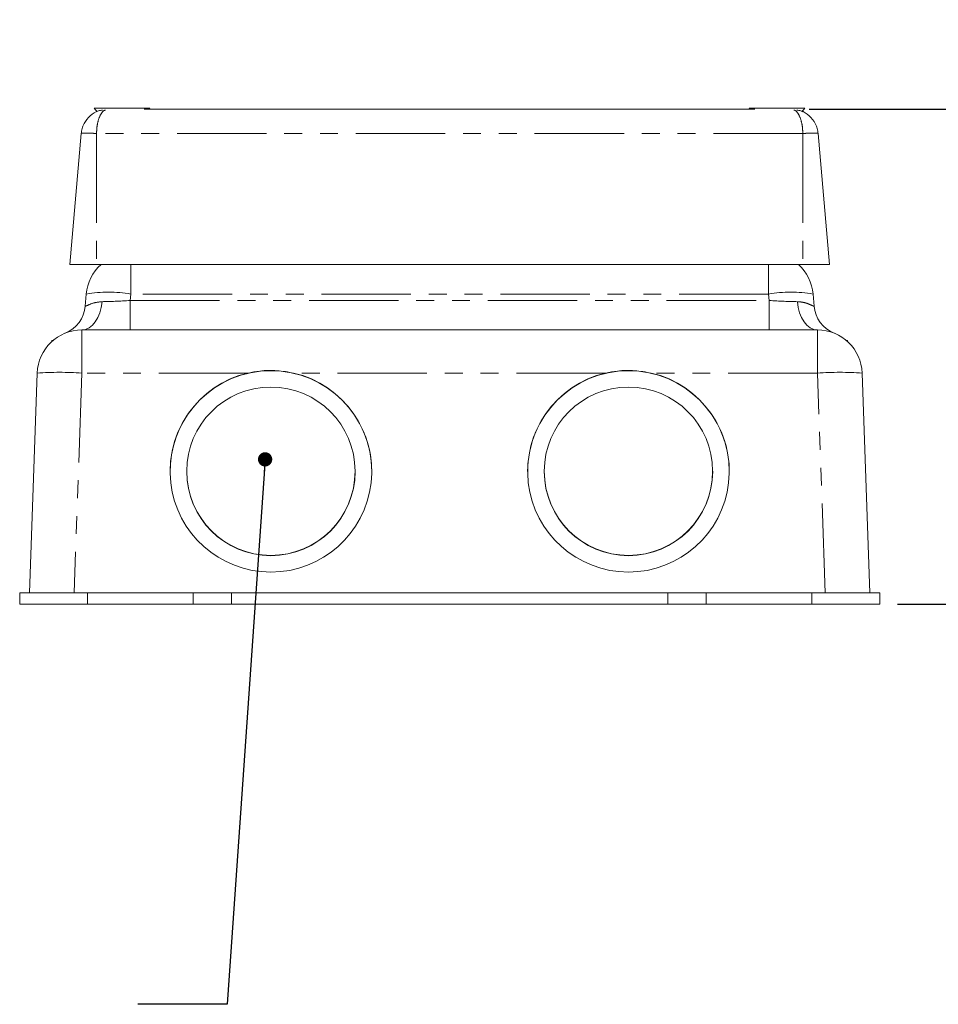
# Model space of a CAD drawing. Units: inches. Extents: x 0.5 to 43.5, y 0.3 to 33.8.
# Drawn here: x 21.2 to 26.4, y 16.6 to 22.1 of the extents above; entities that cross this region are included whole.
import ezdxf

# ---------------------------------------------------------------- set-up
doc = ezdxf.new("R2010")
doc.units = ezdxf.units.IN
doc.header["$LTSCALE"] = 2
doc.header["$MEASUREMENT"] = 0
doc.linetypes.add('PHANTOM', pattern=[0.5, 0.25, -0.05, 0.05, -0.05, 0.05, -0.05])
doc.layers.add('DIMENSIONS', color=5, linetype='Continuous')
doc.styles.add('SLDTEXTSTYLE0', font='TXT', dxfattribs={"width": 0.75})
doc.dimstyles.new('SLDDIMSTYLE1', dxfattribs={"dimtxt": 0.275591, "dimasz": 0.26, "dimexe": 0, "dimexo": 0.0625, "dimgap": 0.068898, "dimtad": 1, "dimdec": 1, "dimrnd": 1e-09, "dimzin": 12, "dimdsep": 46, "dimtxsty": 'SLDTEXTSTYLE0', "dimsah": 1, "dimcen": 0.09, "dimadec": 0, "dimazin": 3, "dimtfac": 1, "dimtdec": 1, "dimtmove": 0, "dimatfit": 0, "dimfxl": 0, "dimfrac": 2, "dimtolj": 1, "dimtzin": 12, "dimarcsym": 0})
doc.dimstyles.new('SLDDIMSTYLE3', dxfattribs={"dimtxt": 0, "dimasz": 0.08, "dimexe": 0, "dimexo": 0.0625, "dimgap": 0, "dimtad": 0, "dimtih": 1, "dimtoh": 1, "dimdec": 0, "dimrnd": 1e-09, "dimzin": 0, "dimdsep": 46, "dimtxsty": 'Standard', "dimblk1": 'DOT', "dimblk2": 'DOT', "dimsah": 1, "dimcen": 0.09, "dimadec": 0, "dimazin": 0, "dimtfac": 0.08, "dimtdec": 0, "dimtofl": 0, "dimtmove": 0, "dimatfit": 3, "dimldrblk": 'DOT', "dimfxl": 0, "dimfrac": 2, "dimtolj": 1, "dimtzin": 0, "dimarcsym": 0})

# ---------------------------------------------------------------- blocks, each defined once
blk = doc.blocks.new('_D_3')
at = {"layer": 'DIMENSIONS'}
for p, q in [((27.3032, 21.5574), (27.3032, 22.0574)), ((25.6498, 21.5574), (27.5532, 21.5574)), ((27.3032, 21.5574), (27.3032, 18.7882)), ((26.1434, 18.7882), (27.5532, 18.7882)), ((27.3032, 18.7882), (27.3032, 18.2882))]:
    blk.add_line(p, q, dxfattribs=at)
for points in [[(27.3032, 21.5574), (27.3432, 21.8174), (27.2632, 21.8174)], [(27.3032, 18.7882), (27.2632, 18.5282), (27.3432, 18.5282)]]:
    blk.add_solid(points, dxfattribs=at)
at = {"layer": 'DIMENSIONS', "char_height": 0.27559, "attachment_point": 1, "rotation": 90, "style": 'SLDTEXTSTYLE0'}
for s, insert in [('SEE NOTES', (26.948, 19.3245, 0.0039)), ('2.8', (26.5105, 19.8613, 0.0039))]:
    blk.add_mtext(s, dxfattribs=dict(at, insert=insert))
blk = doc.blocks.new('_DOT')
at = {"color": 0, "linetype": 'ByBlock', "lineweight": -2}
blk.add_line((-0.5, 0), (-1, 0), dxfattribs=at)
at = {"color": 0, "linetype": 'ByBlock', "const_width": 0.5}
blk.add_lwpolyline([(-0.25, 0, 1), (0.25, 0, 1)], format="xyb", close=True, dxfattribs=at)

msp = doc.modelspace()

# ---------------------------------------------------------------- linework, layer by layer
at = {"color": 7, "linetype": 'Continuous', "lineweight": 15}
for p, q in [((21.6494, 21.5621), (21.6661, 21.5429)), ((21.8826, 21.5621), (21.6494, 21.5621)), ((21.9614, 21.5621), (21.8826, 21.5621)), ((21.9302, 21.5574), (25.3446, 21.5574)), ((21.9573, 21.5574), (21.9614, 21.5621)), ((25.3134, 21.5621), (25.3174, 21.5574)), ((25.5466, 21.5621), (25.3134, 21.5621)), ((25.6254, 21.5621), (25.5466, 21.5621)), ((25.608, 21.5421), (25.6254, 21.5621)), ((21.5775, 21.4205), (21.5134, 20.6874)), ((25.6992, 21.4205), (25.7634, 20.6874)), ((21.5134, 20.6874), (21.6634, 20.6874)), ((21.6634, 20.6874), (25.6134, 20.6874)), ((25.6134, 20.6874), (25.7634, 20.6874)), ((21.6, 20.4555), (21.6059, 20.523)), ((25.6708, 20.523), (25.6767, 20.4555)), ((21.5811, 20.3222), (25.6956, 20.3222)), ((21.4134, 20.2622), (21.4186, 20.2622)), ((21.4134, 20.2575), (21.4134, 20.2622)), ((25.8581, 20.2622), (25.8634, 20.2622)), ((25.8634, 20.2622), (25.8634, 20.2575)), ((21.2884, 18.8522), (21.3313, 20.0809)), ((25.9455, 20.0809), (25.9884, 18.8522)), ((22.1674, 19.5318), (22.1674, 19.5304)), ((23.1094, 19.5304), (23.1094, 19.5318)), ((24.1674, 19.5318), (24.1674, 19.5304)), ((25.1094, 19.5304), (25.1094, 19.5318)), ((21.2334, 18.8522), (21.2334, 18.7882)), ((21.2334, 18.8522), (21.6134, 18.8522)), ((21.6134, 18.8522), (22.2044, 18.8522)), ((22.2044, 18.7882), (22.2044, 18.8522)), ((22.4184, 18.8522), (22.2044, 18.8522)), ((22.4184, 18.7882), (22.4184, 18.8522)), ((22.4184, 18.8522), (24.8583, 18.8522)), ((24.8583, 18.7882), (24.8583, 18.8522)), ((25.0723, 18.8522), (24.8583, 18.8522)), ((25.0723, 18.7882), (25.0723, 18.8522)), ((25.0723, 18.8522), (25.6634, 18.8522)), ((25.6634, 18.8522), (26.0434, 18.8522)), ((26.0434, 18.8522), (26.0434, 18.7882)), ((21.2334, 18.7882), (21.6134, 18.7882)), ((21.6134, 18.7882), (22.2044, 18.7882)), ((22.4184, 18.7882), (22.2044, 18.7882)), ((22.4184, 18.7882), (24.8583, 18.7882)), ((25.0723, 18.7882), (24.8583, 18.7882)), ((25.0723, 18.7882), (25.6634, 18.7882)), ((25.6634, 18.7882), (26.0434, 18.7882))]:
    msp.add_line(p, q, dxfattribs=at)
at = {"color": 8, "linetype": 'PHANTOM', "lineweight": 0}
for p, q in [((21.6634, 21.4205), (21.6634, 20.6874)), ((25.6134, 21.4205), (21.6634, 21.4205)), ((25.6134, 21.4205), (25.6134, 20.6874)), ((21.855, 20.6874), (21.855, 20.523)), ((25.4217, 20.6874), (25.4217, 20.523)), ((21.855, 20.523), (21.8518, 20.4865)), ((21.8518, 20.3222), (21.8518, 20.4865)), ((21.8518, 20.4865), (25.4249, 20.4865)), ((25.4217, 20.523), (21.855, 20.523)), ((25.4249, 20.4865), (25.4217, 20.523)), ((25.4249, 20.3222), (25.4249, 20.4865)), ((21.5811, 20.3222), (21.5811, 20.0809)), ((25.6956, 20.3222), (25.6956, 20.0809)), ((21.5811, 20.0809), (21.5382, 18.8522)), ((22.5112, 20.0809), (21.5811, 20.0809)), ((24.5112, 20.0809), (22.7655, 20.0809)), ((25.6956, 20.0809), (24.7655, 20.0809)), ((25.7385, 18.8522), (25.6956, 20.0809)), ((21.6134, 18.8522), (21.6134, 18.7882)), ((25.6634, 18.8522), (25.6634, 18.7882))]:
    msp.add_line(p, q, dxfattribs=at)
at = {"color": 8, "linetype": 'PHANTOM', "lineweight": 0, "flags": 128}
for points in [[(21.6939, 20.4802), (21.6895, 20.4484), (21.6816, 20.4183), (21.6705, 20.391), (21.6564, 20.3674), (21.6398, 20.3481), (21.6214, 20.3339), (21.6016, 20.3251), (21.5811, 20.3222)], [(25.6956, 20.3222), (25.6752, 20.3251), (25.6554, 20.3339), (25.6369, 20.3481), (25.6203, 20.3674), (25.6063, 20.391), (25.5951, 20.4183), (25.5872, 20.4484), (25.5829, 20.4802)]]:
    msp.add_lwpolyline(points, dxfattribs=at)
at = {"color": 7, "linetype": 'Continuous', "lineweight": 15}
for centre in [(22.6383, 19.532), (24.6383, 19.532)]:
    msp.add_circle(centre, 0.4709, dxfattribs=at)
for centre, radius, start, end in [((21.855, 20.5012), 0.25, 131.8557, 175), ((25.4217, 20.5012), 0.25, 5, 48.1443), ((21.4207, 20.4711), 0.18, 291.9038, 355), ((25.856, 20.4711), 0.18, 185, 248.0962), ((21.5811, 20.0722), 0.25, 90, 178), ((25.6956, 20.0722), 0.25, 2, 90), ((22.6384, 19.5301), 0.564, 0.0271, 179.9729), ((22.6384, 19.5316), 0.5639, 103.0352, 76.9648), ((24.6384, 19.5301), 0.564, 0.0271, 179.9729), ((24.6384, 19.5316), 0.5639, 103.0352, 76.9648), ((22.6382, 19.5305), 0.4709, 180.0175, 270.0175), ((22.6385, 19.5305), 0.4709, 269.9825, 359.9825), ((24.6382, 19.5305), 0.4709, 180.0175, 270.0175), ((24.6385, 19.5305), 0.4709, 269.9825, 359.9825)]:
    msp.add_arc(centre, radius, start, end, dxfattribs=at)
at = {"color": 8, "linetype": 'PHANTOM', "lineweight": 0}
for centre, radius, start, end in [((21.7305, 19.8023), 0.7314, 80.1973, 99.8027), ((25.5463, 19.8023), 0.7314, 80.1973, 99.8027), ((21.4562, 18.2886), 1.7966, 86.0129, 93.9871), ((25.8205, 18.2886), 1.7966, 86.0129, 93.9871)]:
    msp.add_arc(centre, radius, start, end, dxfattribs=at)
for centre, major_axis, start_param, end_param in [((21.8551, 20.5022), (0.2523, 0.0158), 4.015584, 4.69556), ((25.4217, 20.5022), (0.2523, -0.0158), 4.729218, 5.409194)]:
    msp.add_ellipse(centre, major_axis=major_axis, ratio=0.061126, start_param=start_param, end_param=end_param, dxfattribs=at)
at = {"color": 7, "linetype": 'Continuous', "lineweight": 15}
for points, knots in [([(21.696, 21.5518), (21.6888, 21.5509), (21.664, 21.5476), (21.6261, 21.5223), (21.5963, 21.4853), (21.5817, 21.4493), (21.5789, 21.43), (21.5775, 21.4205)], [0, 0, 0, 0, 0.120064, 0.41306, 0.705709, 0.854706, 1, 1, 1, 1]), ([(25.6992, 21.4205), (25.6979, 21.43), (25.6951, 21.4493), (25.6805, 21.4853), (25.6506, 21.5223), (25.6124, 21.5477), (25.5872, 21.551), (25.5796, 21.552)], [0, 0, 0, 0, 0.144414, 0.2925, 0.583367, 0.874579, 1, 1, 1, 1]), ([(22.7655, 20.0809), (22.7348, 20.0864), (22.6724, 20.0976), (22.5862, 20.0954), (22.5329, 20.0851), (22.5112, 20.0809)], [0, 0, 0, 0, 0.365307, 0.741196, 1, 1, 1, 1]), ([(24.7655, 20.0809), (24.7348, 20.0864), (24.6724, 20.0976), (24.5862, 20.0954), (24.5329, 20.0851), (24.5112, 20.0809)], [0, 0, 0, 0, 0.365307, 0.741196, 1, 1, 1, 1])]:
    msp.add_open_spline(points, degree=3, knots=knots, dxfattribs=at)
at = {"color": 8, "linetype": 'PHANTOM', "lineweight": 0}
for points, knots in [([(21.6634, 21.4205), (21.6636, 21.43), (21.6642, 21.4493), (21.6696, 21.4853), (21.6821, 21.5223), (21.6988, 21.5476), (21.7101, 21.551), (21.7134, 21.552)], [0, 0, 0, 0, 0.144734, 0.293148, 0.58466, 0.876518, 1, 1, 1, 1]), ([(25.6134, 21.4205), (25.6131, 21.43), (25.6126, 21.4493), (25.6071, 21.4853), (25.5947, 21.5224), (25.5778, 21.5478), (25.5664, 21.5511), (25.5629, 21.5521)], [0, 0, 0, 0, 0.144002, 0.291675, 0.581723, 0.872115, 1, 1, 1, 1]), ([(21.6634, 21.4205), (21.6575, 21.4209), (21.646, 21.4219), (21.6246, 21.4231), (21.6013, 21.4238), (21.5857, 21.4231), (21.5787, 21.4219), (21.5779, 21.4209), (21.5775, 21.4205)], [0, 0, 0, 0, 0.1304853, 0.2574232, 0.4999999, 0.7425693, 0.8695091, 1, 1, 1, 1]), ([(25.6992, 21.4205), (25.6988, 21.4209), (25.6981, 21.4219), (25.691, 21.4231), (25.6754, 21.4238), (25.6521, 21.4231), (25.6307, 21.4219), (25.6192, 21.4209), (25.6134, 21.4205)], [0, 0, 0, 0, 0.130483, 0.25742, 0.5, 0.742569, 0.869509, 1, 1, 1, 1]), ([(21.6, 20.4555), (21.6019, 20.4555), (21.6039, 20.4555), (21.6207, 20.4632), (21.6439, 20.4749), (21.6787, 20.4786), (21.6939, 20.4802)], [0, 0, 0, 0, 0.328363, 0.35947, 0.719833, 1, 1, 1, 1]), ([(25.5829, 20.4802), (25.5932, 20.4795), (25.6141, 20.4779), (25.6392, 20.4702), (25.6588, 20.4621), (25.6736, 20.4548), (25.6756, 20.4552), (25.6767, 20.4555)], [0, 0, 0, 0, 0.185924, 0.378336, 0.5644, 0.7562, 1, 1, 1, 1])]:
    msp.add_open_spline(points, degree=3, knots=knots, dxfattribs=at)

# ---------------------------------------------------------------- dimensions: what is measured, and where the dimension line sits
at = {"layer": 'DIMENSIONS'}
dim = msp.add_linear_dim(base=(27.3032, 18.7882), p1=(25.5498, 21.5574), p2=(26.0434, 18.7882), angle=90, text='<>\\PSEE NOTES', dimstyle='SLDDIMSTYLE1', dxfattribs=at)
dim.commit()
dim.dimension.update_dxf_attribs({"geometry": '_D_3', "text_midpoint": (27.3032, 20.2278), "dimtype": 160})

# ---------------------------------------------------------------- leaders
msp.add_leader([(22.606, 19.5983), (22.3935, 16.5503), (21.8935, 16.5503)], dimstyle='SLDDIMSTYLE3', dxfattribs=at)

doc.saveas('drawing.dxf')
